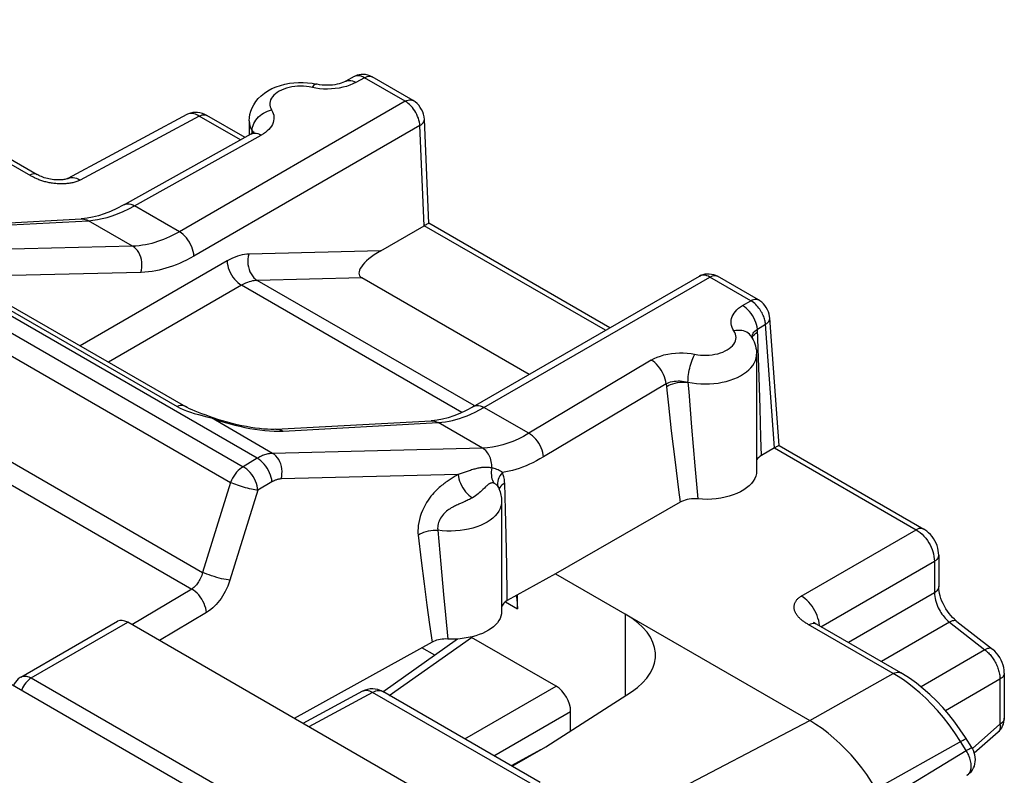
# Model space of a CAD drawing. Units: millimetres. Extents: x 120.7 to 144.4, y 70.7 to 123.9.
# Drawn here: x 133.7 to 143.3, y 115.8 to 123.1 of the extents above; entities that cross this region are included whole.
import ezdxf

# ---------------------------------------------------------------- set-up
doc = ezdxf.new("R2010")
doc.units = ezdxf.units.MM
doc.header["$LTSCALE"] = 16.335
doc.layers.get('0').update_dxf_attribs({"linetype": 'CONTINUOUS'})
for name, color, linetype in [('ASSI', 7, 'CONTINUOUS'), ('DRAFT', 7, 'CONTINUOUS'), ('RACCORDO', 7, 'CONTINUOUS')]:
    doc.layers.add(name, color=color, linetype=linetype)

msp = doc.modelspace()

# ---------------------------------------------------------------- linework, layer by layer
at = {"color": 7, "linetype": 'CONTINUOUS'}
msp.add_line((137.3984, 114.5155), (122.4631, 123.139), dxfattribs=at)
at = {"layer": 'ASSI', "color": 250, "linetype": 'CONTINUOUS'}
for p, q in [((136.9723, 122.5387), (136.9894, 122.5297)), ((136.536, 122.4863), (136.5084, 122.49)), ((136.5999, 122.4738), (136.536, 122.4863)), ((135.9815, 122.0339), (135.9822, 122.0605)), ((135.9822, 122.0605), (135.9833, 122.0777)), ((135.9833, 122.0777), (135.9864, 122.0952)), ((134.8405, 121.3317), (136.0715, 122.018)), ((135.2761, 121.0802), (134.8405, 121.3317)), ((132.4491, 121.0828), (134.3932, 121.1871)), ((134.822, 120.9396), (134.3932, 121.1871)), ((136.0315, 118.8801), (132.2999, 121.0347)), ((132.1586, 120.956), (135.8952, 118.7985)), ((134.822, 120.9396), (133.2404, 120.9012)), ((137.23, 120.8934), (135.95, 120.8624)), ((132.0361, 120.8036), (135.7727, 118.6462)), ((135.7384, 120.7965), (134.3119, 119.9729)), ((134.9034, 120.6841), (133.3219, 120.6457)), ((137.0461, 120.6315), (136.0315, 120.6069)), ((138.1361, 119.3917), (136.0315, 120.6069)), ((133.177, 120.5821), (135.2548, 119.3824)), ((135.8796, 120.5602), (134.5872, 119.814)), ((138.0182, 119.3255), (135.8796, 120.5602)), ((140.9028, 119.669), (140.8853, 120.1341)), ((140.8563, 120.0827), (140.8701, 120.0937)), ((140.8701, 120.0937), (140.8865, 120.1038)), ((131.6543, 119.9937), (135.5013, 117.7725)), ((131.5152, 119.851), (135.3955, 117.6105)), ((139.8557, 119.8331), (138.6671, 119.1223)), ((140.9125, 119.3653), (140.9028, 119.669)), ((139.999, 119.6041), (138.8104, 118.8934)), ((139.999, 119.6041), (140.0121, 119.4846)), ((138.6671, 119.1223), (138.2315, 119.3738)), ((140.9201, 119.0827), (140.9125, 119.3653)), ((135.5438, 119.2829), (135.5867, 119.2712)), ((135.5867, 119.2712), (135.6311, 119.2558)), ((136.1811, 118.928), (135.5867, 119.2712)), ((135.6311, 119.2558), (135.6762, 119.2412)), ((136.2831, 119.1444), (137.7892, 119.2263)), ((138.2179, 118.9788), (137.7892, 119.2263)), ((140.247, 119.1835), (140.2792, 118.8072)), ((136.2408, 119.1433), (136.2831, 119.1444)), ((140.0504, 119.1453), (140.0862, 118.8426)), ((140.9242, 118.9071), (140.9201, 119.0827)), ((138.2179, 118.9788), (136.1811, 118.928)), ((136.0315, 118.8801), (135.8952, 118.7985)), ((140.0862, 118.8426), (140.1193, 118.575)), ((140.2792, 118.8072), (140.3084, 118.4847)), ((137.9826, 118.7227), (136.2647, 118.6798)), ((137.9534, 118.705), (137.9337, 118.6929)), ((138.0777, 118.755), (137.9826, 118.7227)), ((135.7727, 118.6462), (135.5013, 117.7725)), ((136.1749, 118.6511), (136.0385, 118.5695)), ((138.3278, 118.6384), (138.3243, 118.6394)), ((138.4412, 118.3803), (138.4337, 118.6371)), ((136.0385, 118.5695), (135.7671, 117.6959)), ((140.1193, 118.575), (140.135, 118.4527)), ((138.028, 118.4517), (137.9871, 118.4338)), ((138.4474, 118.1372), (138.4412, 118.3803)), ((137.5935, 118.1347), (137.6234, 117.8873)), ((137.7844, 118.1811), (137.8133, 117.8502)), ((138.4535, 117.8356), (138.4474, 118.1372)), ((137.6234, 117.8873), (137.6519, 117.66)), ((137.8133, 117.8502), (137.8402, 117.5566)), ((137.6519, 117.66), (137.6788, 117.4533)), ((135.3955, 117.6105), (134.8155, 117.2637)), ((137.8402, 117.5566), (137.859, 117.3603)), ((137.6788, 117.4533), (137.7042, 117.2656)), ((138.4399, 117.4868), (138.5574, 117.4189)), ((135.5388, 117.3816), (135.0833, 117.1092)), ((137.859, 117.3603), (137.8825, 117.1249)), ((137.7042, 117.2656), (137.7281, 117.0938)), ((138.6791, 115.7238), (137.1519, 116.6056)), ((137.2494, 116.6141), (137.245, 116.6165))]:
    msp.add_line(p, q, dxfattribs=at)
at = {"layer": 'ASSI', "color": 7, "linetype": 'CONTINUOUS'}
for p, q in [((135.3476, 122.2169), (134.1932, 121.5961)), ((135.9538, 122.1564), (135.9538, 122.0242)), ((134.7431, 121.3431), (135.9741, 122.0294)), ((135.9741, 122.0294), (135.9743, 122.0295)), ((132.3784, 121.1), (134.3227, 121.2043)), ((134.3227, 121.2043), (134.3229, 121.2043)), ((138.6693, 119.6942), (137.0461, 120.6315)), ((138.1315, 119.3837), (140.324, 120.6497)), ((133.2569, 120.582), (135.3347, 119.3824)), ((140.823, 120.0661), (140.8229, 120.0662)), ((140.8782, 119.8905), (140.8782, 118.7598)), ((135.5941, 119.2771), (135.5277, 119.3004)), ((135.5942, 119.2771), (135.5941, 119.2771)), ((136.212, 119.1616), (137.7185, 119.2435)), ((137.7185, 119.2435), (137.7187, 119.2436)), ((138.372, 118.596), (138.3719, 118.596)), ((138.3722, 118.5956), (138.3722, 118.5955)), ((138.4034, 118.4615), (138.4034, 117.3928)), ((140.135, 118.4527), (138.9271, 117.7574)), ((138.9271, 117.7574), (138.4581, 117.4978)), ((138.9271, 117.7574), (141.3952, 116.3324)), ((138.5574, 117.4189), (138.5574, 117.5528)), ((138.4581, 117.4978), (138.4456, 117.4902)), ((137.7281, 117.0938), (136.3912, 116.354)), ((137.2498, 116.6136), (137.9765, 117.126)), ((137.9231, 117.1241), (137.8825, 117.1249)), ((138.9322, 116.6672), (138.1119, 117.1408)), ((137.0547, 116.6171), (136.4752, 116.3055)), ((138.7766, 115.7323), (137.2494, 116.6141)), ((138.832, 116.0786), (139.6625, 116.6134))]:
    msp.add_line(p, q, dxfattribs=at)
for points in [[(135.9538, 122.1564), (135.9554, 122.1877), (135.9605, 122.2195), (135.9691, 122.2513), (135.9814, 122.2828), (135.9974, 122.3137), (136.0173, 122.3437), (136.0413, 122.3727), (136.0692, 122.4002), (136.1007, 122.4255), (136.1358, 122.4487), (136.1744, 122.4694), (136.2149, 122.487), (136.2567, 122.5013), (136.2999, 122.5127), (136.3438, 122.5211), (136.3879, 122.5266), (136.4322, 122.5293), (136.4765, 122.5293), (136.5207, 122.5265), (136.5644, 122.521), (136.6076, 122.5127)], [(136.9736, 122.5866), (136.8908, 122.5405), (136.8785, 122.5343), (136.8639, 122.528), (136.8472, 122.5219), (136.8283, 122.5163), (136.8075, 122.5114), (136.7851, 122.5072), (136.7612, 122.5042), (136.7365, 122.5022), (136.7112, 122.5016), (136.6857, 122.5022), (136.6607, 122.5041), (136.6365, 122.5072), (136.6136, 122.5114), (136.6076, 122.5127)], [(136.0003, 122.0484), (136.0006, 122.049), (136.0001, 122.0483), (135.9973, 122.0456), (135.9922, 122.0412), (135.9847, 122.0358), (135.9743, 122.0295)], [(134.7431, 121.3431), (134.7308, 121.3363), (134.668, 121.304), (134.6066, 121.2761), (134.5471, 121.2529), (134.4897, 121.2343), (134.4343, 121.2201), (134.3812, 121.2103), (134.3308, 121.2048), (134.3229, 121.2043)], [(140.8229, 120.0662), (140.8346, 120.0477), (140.8449, 120.0288), (140.8538, 120.0096), (140.8613, 119.9902), (140.8674, 119.9706), (140.8721, 119.9507), (140.8755, 119.9307), (140.8776, 119.9106), (140.8782, 119.8905)], [(135.5277, 119.3004), (135.493, 119.3127), (135.4603, 119.3248), (135.4297, 119.3368), (135.4012, 119.3489), (135.3752, 119.361), (135.3516, 119.373), (135.3348, 119.3823)], [(138.1315, 119.3837), (138.1199, 119.3771), (138.0587, 119.3445), (137.9988, 119.3164), (137.9404, 119.2929), (137.8839, 119.274), (137.8292, 119.2595), (137.7767, 119.2496), (137.7266, 119.244), (137.7187, 119.2436)], [(136.212, 119.1616), (136.1951, 119.1609), (136.164, 119.1607), (136.1298, 119.1618), (136.0929, 119.1641), (136.0539, 119.1679), (136.0129, 119.1729), (135.9703, 119.1793), (135.9263, 119.187), (135.8813, 119.1959), (135.8355, 119.2061), (135.7891, 119.2175), (135.7425, 119.23), (135.6959, 119.2435), (135.6497, 119.2581), (135.6041, 119.2736), (135.5942, 119.2771)], [(140.9242, 118.9071), (140.9103, 118.8981), (140.8984, 118.8886), (140.8883, 118.8785), (140.8801, 118.8676), (140.8782, 118.8641)], [(140.8782, 118.7598), (140.876, 118.7327), (140.8696, 118.7077), (140.8593, 118.6829), (140.8453, 118.6589), (140.8274, 118.6358), (140.8058, 118.6135), (140.781, 118.5927), (140.7528, 118.5732), (140.7215, 118.5551), (140.6876, 118.5389), (140.6512, 118.5245), (140.6124, 118.5119), (140.5719, 118.5014), (140.5299, 118.493), (140.4863, 118.4868), (140.4423, 118.4829), (140.3981, 118.4812), (140.3535, 118.4818), (140.3084, 118.4847)], [(138.372, 118.596), (138.3775, 118.584), (138.3836, 118.569), (138.3889, 118.5539), (138.3933, 118.5387), (138.3969, 118.5234)], [(138.3969, 118.5234), (138.3997, 118.5081), (138.4018, 118.4926), (138.403, 118.4771), (138.4034, 118.4615)], [(140.3084, 118.4847), (140.2869, 118.4859), (140.2658, 118.4859), (140.245, 118.4847), (140.2244, 118.4822), (140.2042, 118.4784), (140.1851, 118.4736), (140.1673, 118.4677), (140.1506, 118.4608), (140.135, 118.4527)], [(138.5433, 117.545), (138.5502, 117.5122), (138.5555, 117.4671), (138.5574, 117.4189)], [(138.4456, 117.4902), (138.4346, 117.482), (138.4252, 117.4734), (138.4172, 117.4642), (138.4107, 117.4544), (138.406, 117.4444), (138.4034, 117.4356)], [(138.4033, 117.3928), (138.4033, 117.3904), (138.4014, 117.3681), (138.3963, 117.3462), (138.388, 117.3246), (138.3765, 117.3033), (138.3621, 117.2828), (138.3448, 117.2631), (138.3245, 117.2442), (138.3016, 117.2264), (138.2761, 117.2097), (138.248, 117.1941), (138.2179, 117.1799), (138.1859, 117.1673), (138.1518, 117.1561), (138.1163, 117.1465), (138.0795, 117.1386), (138.0413, 117.1323), (138.0024, 117.1278), (137.9631, 117.1251), (137.9231, 117.1241)], [(137.8825, 117.1249), (137.863, 117.1252), (137.8439, 117.1245), (137.8254, 117.1229), (137.8072, 117.1203), (137.7895, 117.1167), (137.7727, 117.1122), (137.757, 117.107), (137.7421, 117.1008), (137.7282, 117.0939)]]:
    msp.add_lwpolyline(points, dxfattribs=at)
at = {"layer": 'ASSI', "color": 250, "linetype": 'CONTINUOUS'}
for points in [[(136.6063, 122.513), (136.5999, 122.5128), (136.5931, 122.5106), (136.586, 122.5062), (136.5786, 122.4998), (136.571, 122.4913), (136.5634, 122.481)], [(136.9894, 122.5297), (136.9607, 122.5152), (136.9301, 122.5025), (136.8977, 122.4915), (136.8631, 122.4822), (136.8266, 122.4747)], [(136.892, 122.5411), (136.8955, 122.543), (136.9089, 122.5477), (136.9235, 122.5496), (136.939, 122.5487), (136.9554, 122.5451), (136.9723, 122.5387)], [(136.5084, 122.49), (136.4805, 122.4923), (136.4521, 122.4929), (136.4235, 122.492), (136.3953, 122.4896), (136.3678, 122.4856), (136.3407, 122.4801), (136.3149, 122.4733), (136.2903, 122.4649), (136.267, 122.4552), (136.2455, 122.4444), (136.226, 122.4324), (136.2084, 122.4193), (136.1931, 122.4054), (136.1802, 122.3907), (136.1697, 122.3753), (136.1618, 122.3595), (136.1566, 122.3434), (136.1541, 122.3269), (136.1542, 122.3104), (136.1571, 122.2943), (136.1626, 122.2782), (136.1709, 122.2621)], [(136.6743, 122.4658), (136.6368, 122.4688), (136.5999, 122.4738)], [(136.8266, 122.4747), (136.7894, 122.4693), (136.7513, 122.4661), (136.7126, 122.4649), (136.6743, 122.4658)], [(135.9864, 122.0952), (135.9915, 122.1128), (135.9985, 122.1302), (136.0075, 122.1472), (136.0183, 122.1638), (136.0307, 122.1796), (136.0446, 122.1945), (136.06, 122.2084), (136.0765, 122.2211), (136.0941, 122.2324), (136.1126, 122.2423), (136.1316, 122.2506), (136.1511, 122.2572), (136.1709, 122.2621)], [(136.1709, 122.2621), (136.18, 122.2452), (136.1868, 122.228), (136.1913, 122.2107), (136.1935, 122.1931), (136.1935, 122.1753), (136.1911, 122.1576), (136.1863, 122.1401), (136.1792, 122.1227), (136.1699, 122.1058), (136.1584, 122.0894), (136.1448, 122.0736), (136.1292, 122.0585), (136.1119, 122.0442), (136.0926, 122.0307), (136.0715, 122.018)], [(135.9538, 122.1564), (135.9556, 122.1319), (135.961, 122.1077), (135.9699, 122.0838), (135.9822, 122.0605)], [(135.9743, 122.0295), (135.9777, 122.0312), (135.991, 122.0359), (136.0056, 122.0379), (136.0212, 122.037), (136.0375, 122.0334), (136.0544, 122.027), (136.0715, 122.018)], [(135.9822, 122.0605), (135.9892, 122.0442), (135.9902, 122.0397)], [(135.9822, 122.0602), (135.9878, 122.051), (135.9917, 122.0415), (135.9918, 122.0409)], [(134.6763, 121.2536), (134.7295, 121.276), (134.7843, 121.302), (134.8405, 121.3317)], [(134.7431, 121.3431), (134.7467, 121.345), (134.76, 121.3497), (134.7746, 121.3516), (134.7902, 121.3507), (134.8065, 121.3471), (134.8234, 121.3407), (134.8405, 121.3317)], [(134.3229, 121.2043), (134.3323, 121.2045), (134.3479, 121.2031), (134.3634, 121.1997), (134.3785, 121.1944), (134.3932, 121.1871)], [(134.3932, 121.1871), (134.4363, 121.1909), (134.4811, 121.1974), (134.5275, 121.2068), (134.5755, 121.2192), (134.625, 121.2348), (134.6763, 121.2536)], [(135.2761, 121.0802), (135.2437, 121.0622), (135.2121, 121.0457), (135.1813, 121.0307), (135.1516, 121.0172), (135.1227, 121.0052), (135.0939, 120.9941), (135.0652, 120.9841), (135.0367, 120.975), (135.0077, 120.9669), (134.9783, 120.9596), (134.9485, 120.9533), (134.918, 120.9481), (134.8866, 120.9439), (134.8545, 120.9411), (134.822, 120.9396)], [(135.4173, 120.844), (135.4153, 120.8657), (135.411, 120.8882), (135.4045, 120.9112), (135.396, 120.9342), (135.3856, 120.957), (135.3735, 120.9792), (135.3597, 121.0004), (135.3447, 121.0202), (135.3285, 121.0384), (135.3115, 121.0546), (135.294, 121.0686), (135.2761, 121.0802)], [(134.9034, 120.6841), (134.909, 120.7082), (134.9122, 120.7332), (134.913, 120.7585), (134.9114, 120.7838), (134.9074, 120.8087), (134.9011, 120.8327), (134.8925, 120.8556), (134.8818, 120.8768), (134.8692, 120.8961), (134.8548, 120.9132), (134.839, 120.9278), (134.822, 120.9396)], [(135.4173, 120.844), (135.3806, 120.8236), (135.3448, 120.8049), (135.31, 120.7878), (135.2763, 120.7725), (135.2435, 120.7588), (135.2109, 120.7463), (135.1785, 120.7348), (135.1462, 120.7245), (135.1135, 120.7153), (135.0802, 120.707), (135.0464, 120.6998), (135.0119, 120.6939), (134.9765, 120.6893), (134.9404, 120.6861), (134.9034, 120.6841)], [(135.95, 120.8624), (135.9296, 120.8614), (135.9085, 120.8589), (135.8866, 120.8549), (135.8642, 120.8497), (135.841, 120.8429), (135.8168, 120.8343), (135.7916, 120.8236), (135.7655, 120.811), (135.7384, 120.7965)], [(135.7384, 120.7965), (135.7405, 120.7748), (135.7448, 120.7523), (135.7512, 120.7293), (135.7597, 120.7062), (135.7701, 120.6834), (135.7823, 120.6613), (135.796, 120.6401), (135.8111, 120.6203), (135.8272, 120.6021), (135.8442, 120.5859), (135.8618, 120.5718), (135.8796, 120.5602)], [(135.95, 120.8624), (135.9444, 120.8382), (135.9412, 120.8132), (135.9404, 120.7879), (135.942, 120.7626), (135.946, 120.7377), (135.9524, 120.7137), (135.961, 120.6909), (135.9717, 120.6696), (135.9843, 120.6503), (135.9986, 120.6332), (136.0144, 120.6187), (136.0315, 120.6069)], [(136.0315, 120.6069), (136.0168, 120.6061), (136.0016, 120.6045), (135.9858, 120.6018), (135.9697, 120.598), (135.9531, 120.5932), (135.9357, 120.5871), (135.9176, 120.5797), (135.8989, 120.5707), (135.8796, 120.5602)], [(140.6575, 120.1171), (140.6474, 120.1339), (140.6395, 120.1509), (140.634, 120.1681), (140.6307, 120.1857), (140.6296, 120.2034), (140.631, 120.2211), (140.6347, 120.2387), (140.6407, 120.2563), (140.649, 120.2733), (140.6595, 120.2899), (140.6722, 120.3061), (140.6868, 120.3215), (140.7032, 120.3361), (140.7216, 120.3499), (140.742, 120.3631)], [(140.8853, 120.1341), (140.8827, 120.1555), (140.8779, 120.1776), (140.871, 120.2), (140.8622, 120.2225), (140.8515, 120.2446), (140.8392, 120.266), (140.8254, 120.2863), (140.8103, 120.3054), (140.7941, 120.3229), (140.7772, 120.3385), (140.7597, 120.3519), (140.742, 120.3631)], [(140.3062, 119.8857), (140.334, 119.8825), (140.362, 119.8808), (140.3904, 119.8807), (140.419, 119.8822), (140.447, 119.8852), (140.4743, 119.8897), (140.501, 119.8958), (140.5264, 119.9032), (140.5504, 119.912), (140.5731, 119.9221), (140.5939, 119.9334), (140.6127, 119.9458), (140.6295, 119.9592), (140.644, 119.9734), (140.656, 119.9884), (140.6655, 120.004), (140.6724, 120.0199), (140.6766, 120.0362), (140.6782, 120.0527), (140.6771, 120.0691), (140.6732, 120.0853), (140.6667, 120.1012), (140.6575, 120.1171)], [(140.8229, 120.0662), (140.8187, 120.072), (140.8081, 120.0839), (140.7959, 120.0944), (140.7821, 120.1034), (140.7669, 120.1107), (140.7506, 120.1163), (140.7332, 120.1201), (140.715, 120.1221), (140.6962, 120.1223), (140.677, 120.1206), (140.6575, 120.1171)], [(140.8334, 120.0706), (140.838, 120.0826), (140.8444, 120.0942), (140.8524, 120.1053), (140.862, 120.1157)], [(140.862, 120.1157), (140.873, 120.1253), (140.8853, 120.1341)], [(140.8302, 120.0547), (140.8305, 120.0584), (140.8334, 120.0706)], [(140.8334, 120.0497), (140.837, 120.0587), (140.8452, 120.0709), (140.8563, 120.0827)], [(139.8557, 119.8331), (139.8835, 119.8482), (139.9133, 119.8616), (139.945, 119.8732), (139.979, 119.8831), (140.0151, 119.8913), (140.052, 119.8975), (140.0898, 119.9015), (140.1284, 119.9035), (140.1668, 119.9033), (140.2044, 119.9011), (140.2416, 119.8968), (140.3062, 119.8857)], [(139.999, 119.6041), (139.9964, 119.6255), (139.9916, 119.6476), (139.9847, 119.6701), (139.9759, 119.6925), (139.9652, 119.7146), (139.9529, 119.736), (139.9391, 119.7564), (139.924, 119.7754), (139.9079, 119.7929), (139.8909, 119.8085), (139.8734, 119.8219), (139.8557, 119.8331)], [(140.212, 119.6182), (140.2524, 119.6111), (140.2938, 119.606), (140.3357, 119.6029), (140.3779, 119.6018), (140.4202, 119.6028), (140.4621, 119.6059), (140.5035, 119.611), (140.5439, 119.6181), (140.5832, 119.6272), (140.621, 119.6381), (140.657, 119.6509), (140.6911, 119.6653), (140.7229, 119.6814), (140.7523, 119.6989), (140.779, 119.7179), (140.8028, 119.738), (140.8236, 119.7593), (140.8412, 119.7815), (140.8555, 119.8044), (140.8664, 119.828), (140.8738, 119.8521), (140.8776, 119.8764), (140.8782, 119.8905)], [(140.212, 119.6182), (140.2124, 119.6359), (140.2135, 119.6546), (140.2153, 119.674), (140.2178, 119.6941), (140.2209, 119.7145), (140.2247, 119.735), (140.2291, 119.7555), (140.234, 119.7756), (140.2394, 119.7952), (140.2453, 119.8141), (140.2515, 119.832), (140.258, 119.8488), (140.2647, 119.8642), (140.2716, 119.8782), (140.2785, 119.8904)], [(139.999, 119.6041), (140.0127, 119.6108), (140.0276, 119.6167), (140.0437, 119.6217), (140.0607, 119.6256), (140.0786, 119.6286), (140.0972, 119.6304), (140.1161, 119.6312), (140.1353, 119.6308), (140.1547, 119.6293), (140.1741, 119.6266), (140.1933, 119.6229), (140.212, 119.618)], [(140.0022, 119.575), (140.0208, 119.5858), (140.0413, 119.5954), (140.0635, 119.6036), (140.0871, 119.6103), (140.1115, 119.6153), (140.1365, 119.6187), (140.1617, 119.6204), (140.1866, 119.6203), (140.2108, 119.6184)], [(140.212, 119.6182), (140.2192, 119.5267), (140.247, 119.1835)], [(140.0121, 119.4846), (140.0219, 119.3964), (140.0504, 119.1453)], [(135.3347, 119.3824), (135.3275, 119.386), (135.3147, 119.39), (135.3008, 119.3917), (135.2861, 119.391), (135.2707, 119.3879), (135.2548, 119.3824)], [(135.2548, 119.3824), (135.2828, 119.3673), (135.3134, 119.3533), (135.3465, 119.3402)], [(138.0677, 119.2932), (138.106, 119.3095), (138.1463, 119.3283), (138.1881, 119.3497), (138.2315, 119.3738)], [(138.1315, 119.3837), (138.1342, 119.3852), (138.1479, 119.3905), (138.163, 119.3929), (138.1791, 119.3925), (138.1961, 119.3891), (138.2137, 119.3828), (138.2315, 119.3738)], [(135.3465, 119.3402), (135.3826, 119.3278), (135.4211, 119.3159)], [(135.4211, 119.3159), (135.4611, 119.3047), (135.5438, 119.2829)], [(135.5941, 119.2771), (135.5935, 119.2772), (135.5906, 119.2756), (135.5867, 119.2712)], [(137.7892, 119.2263), (137.8238, 119.2292), (137.8584, 119.2337), (137.8929, 119.2398), (137.9269, 119.2474), (137.9607, 119.2562), (137.9954, 119.2668), (138.0311, 119.2791), (138.0677, 119.2932)], [(135.6762, 119.2412), (135.722, 119.2274), (135.7685, 119.2143), (135.8158, 119.202), (135.8635, 119.1907), (135.9118, 119.1802), (135.9605, 119.1708), (136.0089, 119.1626), (136.0573, 119.1557), (136.1054, 119.1501), (136.1521, 119.1461)], [(136.2124, 119.1616), (136.2252, 119.1616), (136.2449, 119.159), (136.2643, 119.1533), (136.2831, 119.1444)], [(137.7187, 119.2436), (137.7313, 119.2436), (137.751, 119.241), (137.7704, 119.2352), (137.7892, 119.2263)], [(136.1521, 119.1461), (136.1972, 119.1439), (136.2408, 119.1433)], [(138.6671, 119.1223), (138.6151, 119.0928), (138.5636, 119.0668), (138.5127, 119.0443), (138.4629, 119.0254), (138.4139, 119.0098), (138.3649, 118.9973), (138.3156, 118.9878), (138.2666, 118.9816), (138.2179, 118.9788)], [(138.8104, 118.8934), (138.8078, 118.9148), (138.803, 118.9369), (138.7962, 118.9593), (138.7873, 118.9817), (138.7767, 119.0038), (138.7643, 119.0252), (138.7505, 119.0456), (138.7354, 119.0647), (138.7193, 119.0821), (138.7023, 119.0977), (138.6849, 119.1112), (138.6671, 119.1223)], [(138.309, 118.7862), (138.309, 118.8022), (138.308, 118.8181), (138.306, 118.834), (138.3031, 118.8495), (138.2993, 118.8648), (138.2945, 118.8796), (138.2889, 118.8938), (138.2825, 118.9075), (138.2752, 118.9204), (138.2672, 118.9325), (138.2585, 118.9438), (138.2492, 118.9541), (138.2393, 118.9634), (138.2288, 118.9717), (138.2179, 118.9788)], [(136.1811, 118.928), (136.1694, 118.9273), (136.1578, 118.9261), (136.1464, 118.9244), (136.1352, 118.9222), (136.1243, 118.9196), (136.1137, 118.9166), (136.1033, 118.9133), (136.0932, 118.9098), (136.0834, 118.906), (136.074, 118.9019), (136.0648, 118.8978), (136.056, 118.8934), (136.0475, 118.889), (136.0394, 118.8846), (136.0315, 118.8801)], [(136.1749, 118.6511), (136.1722, 118.6725), (136.1674, 118.6946), (136.1606, 118.7171), (136.1518, 118.7395), (136.1411, 118.7616), (136.1288, 118.783), (136.1149, 118.8034), (136.0998, 118.8224), (136.0837, 118.8399), (136.0668, 118.8555), (136.0493, 118.8689), (136.0315, 118.8801)], [(136.2647, 118.6798), (136.2695, 118.7036), (136.272, 118.7281), (136.2722, 118.7528), (136.2701, 118.7774), (136.2657, 118.8015), (136.2592, 118.8248), (136.2505, 118.8468), (136.2398, 118.8673), (136.2274, 118.8859), (136.2133, 118.9024), (136.1978, 118.9165), (136.1811, 118.928)], [(138.8104, 118.8934), (138.7757, 118.8733), (138.7413, 118.8547), (138.7073, 118.8374), (138.6736, 118.8216), (138.6402, 118.8071), (138.607, 118.794), (138.5741, 118.7821), (138.5415, 118.7714), (138.509, 118.762), (138.4766, 118.7538), (138.4443, 118.7468), (138.4122, 118.741)], [(135.8952, 118.7985), (135.8787, 118.7879), (135.8625, 118.7753), (135.8468, 118.7607), (135.8317, 118.7445), (135.8174, 118.7268), (135.8042, 118.7078), (135.7923, 118.6879), (135.7817, 118.6672), (135.7727, 118.6462)], [(136.0385, 118.5695), (136.0358, 118.591), (136.031, 118.6131), (136.0242, 118.6356), (136.0153, 118.6581), (136.0046, 118.6802), (135.9922, 118.7016), (135.9784, 118.722), (135.9632, 118.7411), (135.9471, 118.7586), (135.9302, 118.7741), (135.9128, 118.7875), (135.8952, 118.7985)], [(138.309, 118.7862), (138.3015, 118.7876), (138.2941, 118.7888), (138.2866, 118.7898), (138.2793, 118.7906), (138.272, 118.7912), (138.2646, 118.7916), (138.2571, 118.7918), (138.2495, 118.7919), (138.2418, 118.7917), (138.2339, 118.7914), (138.2258, 118.7908), (138.2176, 118.79), (138.2092, 118.789), (138.2006, 118.7878), (138.1917, 118.7864), (138.1827, 118.7847), (138.1734, 118.7828), (138.1638, 118.7806), (138.154, 118.7782), (138.144, 118.7756), (138.1337, 118.7727), (138.1231, 118.7696), (138.1122, 118.7663), (138.101, 118.7627), (138.0895, 118.759), (138.0777, 118.755)], [(138.309, 118.7862), (138.3056, 118.768), (138.3036, 118.7499), (138.3029, 118.732), (138.3037, 118.7146), (138.3058, 118.6977), (138.3093, 118.6814), (138.3142, 118.6661), (138.3204, 118.6517), (138.3278, 118.6384)], [(138.4122, 118.741), (138.402, 118.7487), (138.3913, 118.7557), (138.3801, 118.7621), (138.3684, 118.7677), (138.3564, 118.7726), (138.3444, 118.7769), (138.3325, 118.7806), (138.3207, 118.7837), (138.309, 118.7862)], [(137.9337, 118.6929), (137.9237, 118.6867), (137.9137, 118.6804), (137.9037, 118.674), (137.8936, 118.6674), (137.8835, 118.6607), (137.8734, 118.6539), (137.8632, 118.6468), (137.853, 118.6394), (137.8426, 118.6318), (137.8318, 118.6236), (137.8207, 118.6148), (137.8092, 118.6054), (137.7974, 118.5951), (137.785, 118.584), (137.7722, 118.5719), (137.759, 118.5587), (137.7455, 118.5443), (137.7317, 118.5287), (137.7177, 118.5115), (137.7035, 118.4929), (137.6891, 118.4726), (137.675, 118.4506), (137.661, 118.4263), (137.6473, 118.4001), (137.6347, 118.3729), (137.6234, 118.3442), (137.6133, 118.3145), (137.605, 118.2853), (137.5989, 118.2568), (137.5946, 118.2288), (137.592, 118.2025), (137.5909, 118.1783), (137.5914, 118.1556), (137.5935, 118.1347)], [(137.9826, 118.7227), (137.9729, 118.7168), (137.9534, 118.705)], [(137.9826, 118.7227), (137.9852, 118.7019), (137.9898, 118.6805), (137.9963, 118.6587), (138.0047, 118.637), (138.0148, 118.6155), (138.0266, 118.5946), (138.0397, 118.5746), (138.0541, 118.5558), (138.0696, 118.5385), (138.0858, 118.5228), (138.1026, 118.5091), (138.1198, 118.4975)], [(138.4122, 118.741), (138.3985, 118.725), (138.3869, 118.7083), (138.3775, 118.6912), (138.3705, 118.6739), (138.3661, 118.6565), (138.3642, 118.6395), (138.3648, 118.6229), (138.368, 118.607), (138.3722, 118.5956)], [(138.4337, 118.6371), (138.433, 118.6501), (138.4319, 118.6627), (138.4304, 118.675), (138.4285, 118.6869), (138.4261, 118.6985), (138.4232, 118.7097), (138.42, 118.7205), (138.4163, 118.7309), (138.4122, 118.741)], [(136.0385, 118.5695), (136.0247, 118.5712), (136.0096, 118.5735), (135.9932, 118.5765), (135.9759, 118.5802), (135.9576, 118.5843), (135.9387, 118.5891), (135.9194, 118.5943), (135.8998, 118.6), (135.8801, 118.606), (135.8606, 118.6123), (135.8415, 118.6189), (135.8229, 118.6257), (135.8051, 118.6325), (135.7883, 118.6393), (135.7727, 118.6462)], [(136.2647, 118.6798), (136.2575, 118.6794), (136.2505, 118.6787), (136.2437, 118.6777), (136.237, 118.6765), (136.2304, 118.6749), (136.224, 118.6731), (136.2178, 118.6712), (136.2117, 118.669), (136.2059, 118.6667), (136.2002, 118.6643), (136.1947, 118.6618), (136.1895, 118.6592), (136.1844, 118.6565), (136.1795, 118.6539), (136.1749, 118.6511)], [(138.2364, 118.5906), (138.2225, 118.5769), (138.2147, 118.5693), (138.2062, 118.5614), (138.197, 118.553), (138.1868, 118.5443), (138.1757, 118.5354), (138.1635, 118.5261), (138.1503, 118.5167), (138.1358, 118.5071), (138.1198, 118.4975)], [(138.3243, 118.6394), (138.3208, 118.6401), (138.3173, 118.6406), (138.3139, 118.6408), (138.3105, 118.6407), (138.3071, 118.6404), (138.3036, 118.6399), (138.3, 118.639), (138.2964, 118.6379), (138.2928, 118.6365), (138.289, 118.6348), (138.2852, 118.6328), (138.2812, 118.6304), (138.2771, 118.6277), (138.2729, 118.6245), (138.2685, 118.621), (138.2638, 118.6171), (138.259, 118.6127), (138.2538, 118.6078), (138.2484, 118.6026), (138.2364, 118.5906)], [(138.3601, 118.6147), (138.3548, 118.6206), (138.3494, 118.6258), (138.3439, 118.6301), (138.3384, 118.6336), (138.333, 118.6363), (138.3278, 118.6384)], [(138.3719, 118.596), (138.3697, 118.6004), (138.3651, 118.608), (138.3601, 118.6147)], [(138.4337, 118.6371), (138.4185, 118.628), (138.4054, 118.6182), (138.3947, 118.6077), (138.3864, 118.5968), (138.3807, 118.5855), (138.3792, 118.5798)], [(138.1198, 118.4975), (138.1101, 118.4919), (138.1002, 118.4865), (138.0902, 118.4812), (138.0801, 118.476), (138.0698, 118.471), (138.0594, 118.466), (138.049, 118.4612), (138.0385, 118.4564), (138.028, 118.4517)], [(137.9871, 118.4338), (137.977, 118.4293), (137.9668, 118.4246), (137.9564, 118.4197), (137.9459, 118.4146), (137.9353, 118.4092), (137.9245, 118.4035), (137.9135, 118.3973), (137.9025, 118.3907), (137.8916, 118.3835), (137.8806, 118.3758), (137.8698, 118.3674), (137.859, 118.3583), (137.8485, 118.3484), (137.8383, 118.3376), (137.8284, 118.3257), (137.8189, 118.313), (137.8104, 118.2996), (137.8028, 118.2854), (137.7963, 118.2708), (137.791, 118.2563), (137.787, 118.2422), (137.7844, 118.2283), (137.7829, 118.2152), (137.7824, 118.203), (137.7829, 118.1917), (137.7844, 118.1811)], [(138.4034, 118.4615), (138.402, 118.4406), (138.397, 118.4157), (138.3883, 118.3911), (138.3759, 118.3671), (138.3599, 118.3438), (138.3404, 118.3213), (138.3177, 118.3), (138.2918, 118.2798), (138.2631, 118.261), (138.2315, 118.2437), (138.1976, 118.2281), (138.1613, 118.2142), (138.1232, 118.2023), (138.0834, 118.1922), (138.0422, 118.1842), (138, 118.1783), (137.957, 118.1745), (137.9137, 118.1729), (137.8702, 118.1735), (137.827, 118.1762), (137.7844, 118.1811)], [(137.5935, 118.1347), (137.6105, 118.1448), (137.6292, 118.154), (137.6493, 118.162), (137.6706, 118.1687), (137.6928, 118.1741), (137.7156, 118.1781), (137.7386, 118.1806), (137.7617, 118.1816), (137.7844, 118.1811)], [(138.4581, 117.4978), (138.4574, 117.5618), (138.4535, 117.8356)], [(135.5013, 117.7725), (135.4973, 117.7576), (135.4927, 117.7431), (135.4876, 117.7293), (135.482, 117.7161), (135.476, 117.7036), (135.4696, 117.6918), (135.463, 117.6807), (135.4562, 117.6703), (135.449, 117.6604), (135.4414, 117.651), (135.4335, 117.6421), (135.425, 117.6335), (135.4157, 117.6253), (135.4059, 117.6176), (135.3955, 117.6105)], [(135.7671, 117.6959), (135.7497, 117.6981), (135.7302, 117.7013), (135.709, 117.7056), (135.6863, 117.7107), (135.6626, 117.7167), (135.6383, 117.7234), (135.6137, 117.7308), (135.5894, 117.7386), (135.5655, 117.7469), (135.5427, 117.7554), (135.5211, 117.764), (135.5013, 117.7725)], [(135.7671, 117.6959), (135.7571, 117.6669), (135.7463, 117.639), (135.7346, 117.6124), (135.722, 117.5869), (135.7085, 117.5627), (135.6945, 117.5397), (135.6802, 117.5183), (135.6654, 117.4981), (135.65, 117.4789), (135.6339, 117.4606), (135.6173, 117.4432), (135.5995, 117.4266), (135.5804, 117.4108), (135.5602, 117.3958), (135.5388, 117.3816)], [(135.5388, 117.3816), (135.5362, 117.403), (135.5314, 117.4251), (135.5245, 117.4475), (135.5157, 117.47), (135.505, 117.492), (135.4927, 117.5134), (135.4789, 117.5338), (135.4638, 117.5529), (135.4476, 117.5704), (135.4307, 117.5859), (135.4132, 117.5994), (135.3955, 117.6105)], [(137.07, 116.623), (137.0585, 116.619), (137.0547, 116.6171)], [(137.1519, 116.6056), (137.1376, 116.6133), (137.1233, 116.6192), (137.1093, 116.6231), (137.0956, 116.6251), (137.0824, 116.6251), (137.07, 116.623)], [(137.245, 116.6165), (137.2337, 116.6207), (137.2215, 116.623), (137.2086, 116.6234), (137.195, 116.6218), (137.1809, 116.6183), (137.1665, 116.6129), (137.1519, 116.6056)], [(142.0383, 115.6687), (141.9936, 115.7392), (141.9468, 115.8078), (141.8978, 115.874), (141.847, 115.9378), (141.7945, 115.9988), (141.7404, 116.0568), (141.685, 116.1117), (141.6285, 116.1633), (141.5711, 116.2113), (141.5129, 116.2556), (141.4542, 116.296), (141.3952, 116.3324)]]:
    msp.add_lwpolyline(points, dxfattribs=at)
at = {"layer": 'ASSI', "color": 7, "linetype": 'CONTINUOUS'}
msp.add_arc((137.1494, 116.4409), 0.2, 59.9984, 118.28249, dxfattribs=at)
for centre, major_axis, ratio, start_param, end_param in [((137.3875, 120.8208), (0.3652, 0.1644), 0.340741, 1.858906, 3.382252), ((138.8965, 116.9871), (0.9999, -0.0292), 0.556898, 5.601332, 7.084861), ((138.9318, 116.5039), (-0.1, 0.1732), 0.578915, -2.354874, -0.786816)]:
    msp.add_ellipse(centre, major_axis=major_axis, ratio=ratio, start_param=start_param, end_param=end_param, dxfattribs=at)
at = {"layer": 'DRAFT', "color": 250, "linetype": 'CONTINUOUS'}
msp.add_line((139.6036, 117.3668), (139.6036, 116.5755), dxfattribs=at)
at = {"layer": 'DRAFT', "color": 7, "linetype": 'CONTINUOUS'}
for p, q in [((137.7537, 116.9689), (137.6307, 117.0399)), ((139.0734, 116.2341), (139.0734, 116.4226)), ((138.7809, 116.0492), (138.4949, 115.895))]:
    msp.add_line(p, q, dxfattribs=at)
at = {"layer": 'RACCORDO', "color": 7, "linetype": 'CONTINUOUS'}
for p, q in [((136.9736, 122.5866), (136.9736, 122.5866)), ((137.5436, 122.3536), (137.1465, 122.5829)), ((135.3476, 122.2169), (135.3475, 122.2168)), ((135.9131, 121.9954), (135.5428, 122.2092)), ((137.6984, 121.1619), (137.6538, 122.1713)), ((133.0776, 122.1082), (133.8967, 121.6353)), ((134.1932, 121.596), (134.1932, 121.5961)), ((137.23, 120.8934), (137.6529, 121.1376)), ((139.4549, 120.1478), (137.6984, 121.162)), ((140.8962, 120.4179), (140.4991, 120.6472)), ((141.096, 119.0027), (141.0061, 120.2412)), ((141.0511, 118.9801), (140.9242, 118.9071)), ((141.0958, 119.0029), (142.4999, 118.1922)), ((142.6456, 117.9399), (142.6456, 117.6344)), ((133.7373, 116.7554), (134.6752, 117.2969)), ((138.6989, 115.0216), (134.7753, 117.287)), ((142.2781, 116.796), (141.459, 117.2689)), ((142.8216, 117.2962), (143.1659, 117.0273)), ((143.282, 116.7949), (143.282, 116.3569)), ((142.9911, 116.0183), (143.2232, 116.2225)), ((142.967, 116.07), (142.9052, 116.1682)), ((138.5044, 115.8895), (138.832, 116.0786))]:
    msp.add_line(p, q, dxfattribs=at)
at = {"layer": 'RACCORDO', "color": 250, "linetype": 'CONTINUOUS'}
for p, q in [((137.0715, 122.5755), (136.9894, 122.5297)), ((137.4686, 122.3462), (137.0715, 122.5755)), ((137.4686, 122.3462), (135.2761, 121.0802)), ((137.4829, 122.3371), (137.4686, 122.3462)), ((135.4696, 122.2028), (134.3147, 121.5818)), ((135.8702, 121.9715), (135.4696, 122.2028)), ((133.0045, 122.1018), (133.831, 121.6246)), ((137.6099, 122.1099), (135.4173, 120.844)), ((137.6529, 121.1376), (137.6099, 122.1099)), ((139.411, 120.1225), (137.6529, 121.1376)), ((138.2315, 119.3738), (140.4241, 120.6398)), ((140.8212, 120.4104), (140.4241, 120.6398)), ((140.742, 120.3631), (140.8212, 120.4104)), ((140.8346, 120.4022), (140.8212, 120.4104)), ((140.8853, 120.1341), (140.9639, 120.1811)), ((141.0511, 118.9801), (140.9639, 120.1811)), ((141.0511, 118.9801), (142.4268, 118.1858)), ((141.3115, 117.5419), (142.4268, 118.1858)), ((141.5023, 117.2439), (142.6035, 117.8797)), ((142.6026, 117.9034), (142.6035, 117.8797)), ((142.6035, 117.8797), (142.6035, 117.5743)), ((142.6035, 117.5743), (141.7692, 117.0898)), ((133.8392, 116.7465), (134.7753, 117.287)), ((141.4804, 117.3043), (141.4739, 117.3282)), ((142.7496, 117.2889), (142.0888, 116.9052)), ((142.7496, 117.2889), (143.0939, 117.0201)), ((137.313, 116.5774), (138.1119, 117.1408)), ((143.0939, 117.0201), (142.4736, 116.6599)), ((141.3952, 116.3323), (142.2049, 116.7896)), ((142.2526, 116.7608), (142.2049, 116.7896)), ((133.8392, 116.7465), (137.7675, 114.4784)), ((142.3024, 116.7278), (142.2526, 116.7608)), ((143.2399, 116.7347), (142.7114, 116.4279)), ((143.2397, 116.7475), (143.2399, 116.7347)), ((143.2399, 116.7347), (143.2399, 116.2968)), ((137.1519, 116.6056), (136.5324, 116.2725)), ((138.0449, 116.1548), (138.9322, 116.6672)), ((138.3273, 115.9918), (139.0734, 116.4226)), ((138.7681, 114.9605), (141.3952, 116.3324)), ((143.2399, 116.2968), (142.9736, 116.0625)), ((142.0383, 115.6687), (142.8697, 116.1378)), ((142.9118, 116.0427), (142.8567, 116.1304)), ((140.5002, 114.5792), (142.9118, 116.0427))]:
    msp.add_line(p, q, dxfattribs=at)
at = {"layer": 'RACCORDO', "color": 7, "linetype": 'CONTINUOUS'}
for points in [[(137.1464, 122.583), (137.1429, 122.585), (137.1239, 122.5941), (137.1041, 122.601), (137.0837, 122.6056), (137.0628, 122.6077), (137.0417, 122.6073), (137.0209, 122.6043), (137.0005, 122.5987), (136.981, 122.5905), (136.9736, 122.5866)], [(137.6538, 122.1713), (137.6511, 122.1966), (137.6456, 122.2207), (137.6376, 122.2436), (137.627, 122.2661), (137.6138, 122.2878), (137.5988, 122.3074), (137.5823, 122.3247), (137.564, 122.3401), (137.5436, 122.3536)], [(135.5427, 122.2092), (135.5226, 122.2196), (135.4996, 122.2286), (135.4762, 122.2348), (135.4527, 122.2382), (135.4293, 122.2388), (135.4065, 122.2366), (135.3846, 122.2318), (135.3639, 122.2246), (135.3475, 122.2168)], [(134.1932, 121.596), (134.1929, 121.5959), (134.1912, 121.5952), (134.1878, 121.5938), (134.1823, 121.5921), (134.1749, 121.5901), (134.1658, 121.5881), (134.1553, 121.5862), (134.1435, 121.5847), (134.1308, 121.5835), (134.1174, 121.5827), (134.1034, 121.5825), (134.0888, 121.5827), (134.0737, 121.5834), (134.0582, 121.5847), (134.0424, 121.5866), (134.0265, 121.5891), (134.0106, 121.5922), (133.995, 121.5958), (133.9798, 121.6), (133.965, 121.6046), (133.9508, 121.6096), (133.9375, 121.615), (133.9249, 121.6205), (133.9131, 121.6263), (133.9022, 121.6321), (133.8966, 121.6353)], [(137.6984, 121.162), (137.6976, 121.1619), (137.6952, 121.1609), (137.6912, 121.159), (137.6859, 121.1562), (137.6792, 121.1525), (137.6715, 121.1482), (137.6626, 121.1431), (137.6529, 121.1376)], [(140.324, 120.6497), (140.3411, 120.6583), (140.3594, 120.6649), (140.3786, 120.6695), (140.3984, 120.6718), (140.4186, 120.6718), (140.439, 120.6694), (140.4595, 120.6644), (140.4796, 120.657), (140.4991, 120.6472)], [(141.0061, 120.2411), (141.0045, 120.2556), (140.9997, 120.2792), (140.9927, 120.3015), (140.9833, 120.3231), (140.9718, 120.3438), (140.9587, 120.3627), (140.9442, 120.3797), (140.9281, 120.3951), (140.9109, 120.4085), (140.8962, 120.4179)], [(141.0958, 119.003), (141.095, 119.003), (141.0925, 119.0022), (141.0885, 119.0005), (141.0833, 118.9979), (141.0768, 118.9945), (141.0692, 118.9903), (141.0606, 118.9855), (141.0511, 118.9801)], [(142.6456, 117.9398), (142.6447, 117.9616), (142.6416, 117.9849), (142.6364, 118.0084), (142.6291, 118.0321), (142.6198, 118.0552), (142.6086, 118.0778), (142.5955, 118.0997), (142.5809, 118.1202), (142.565, 118.1393), (142.5476, 118.1568), (142.5293, 118.1724), (142.5103, 118.1859), (142.4998, 118.1923)], [(142.8216, 117.2962), (142.8138, 117.3024), (142.7973, 117.317), (142.7803, 117.3339), (142.7632, 117.3528), (142.7464, 117.3735), (142.7303, 117.3958), (142.7151, 117.4194), (142.701, 117.4439), (142.6883, 117.4689), (142.6771, 117.4941), (142.6676, 117.5191), (142.6599, 117.5434), (142.6538, 117.5668), (142.6496, 117.5888), (142.6469, 117.6091), (142.6457, 117.6274), (142.6456, 117.6345)], [(141.4589, 117.2689), (141.4564, 117.2704), (141.4475, 117.2758), (141.4403, 117.2806), (141.4347, 117.2847), (141.4306, 117.288), (141.4301, 117.2884)], [(143.282, 116.7949), (143.282, 116.7984), (143.2805, 116.8227), (143.2766, 116.8472), (143.2704, 116.872), (143.2618, 116.8968), (143.2512, 116.921), (143.2384, 116.9443), (143.2236, 116.9669), (143.2072, 116.9877), (143.1895, 117.0065), (143.1704, 117.0237), (143.1659, 117.0273)], [(142.9052, 116.1682), (142.8542, 116.2447), (142.8003, 116.3189), (142.7438, 116.3904), (142.6849, 116.4587), (142.6237, 116.5236), (142.5606, 116.5849), (142.4958, 116.6421), (142.4294, 116.6951), (142.3617, 116.7436), (142.293, 116.7872), (142.278, 116.796)], [(133.7374, 116.7554), (133.7303, 116.7511), (133.7132, 116.7384), (133.6978, 116.7237), (133.6845, 116.7072), (133.6733, 116.6892), (133.665, 116.6712)], [(143.2232, 116.2225), (143.2343, 116.2332), (143.2465, 116.2476), (143.257, 116.2634), (143.2659, 116.2804), (143.2729, 116.2985), (143.278, 116.3177), (143.2811, 116.3377), (143.282, 116.3569)], [(142.9195, 115.8018), (142.9341, 115.8117), (142.949, 115.8244), (142.9624, 115.839), (142.974, 115.8551), (142.9838, 115.8726), (142.9916, 115.8914), (142.9973, 115.9115), (143.0008, 115.9325), (143.0018, 115.954), (143.0004, 115.9765), (142.9965, 115.9993), (142.9903, 116.0209), (142.982, 116.0418), (142.9718, 116.062), (142.967, 116.07)]]:
    msp.add_lwpolyline(points, dxfattribs=at)
at = {"layer": 'RACCORDO', "color": 250, "linetype": 'CONTINUOUS'}
for points in [[(137.0715, 122.5755), (137.0635, 122.5799), (137.0556, 122.5839), (137.0475, 122.5873), (137.0395, 122.5901), (137.0316, 122.5923), (137.0235, 122.594), (137.0153, 122.595), (137.0071, 122.5952), (136.9991, 122.5947), (136.9911, 122.5933), (136.9834, 122.5911), (136.976, 122.5879)], [(137.0715, 122.5755), (137.0853, 122.5824), (137.0989, 122.5872), (137.1121, 122.5896), (137.1245, 122.5897), (137.136, 122.5875), (137.1464, 122.583)], [(137.4686, 122.3462), (137.4825, 122.3531), (137.4961, 122.3579), (137.5092, 122.3603), (137.5217, 122.3604), (137.5332, 122.3582), (137.5436, 122.3536)], [(137.5607, 122.2537), (137.5493, 122.2704), (137.5372, 122.2861), (137.5243, 122.3008), (137.5109, 122.3143), (137.4971, 122.3264), (137.4829, 122.3371)], [(135.4696, 122.2028), (135.4508, 122.2127), (135.4325, 122.22), (135.415, 122.2247), (135.3984, 122.227), (135.3829, 122.227), (135.3682, 122.2247), (135.3548, 122.2203)], [(137.6055, 122.145), (137.6012, 122.1633), (137.5955, 122.1817), (137.5886, 122.2002), (137.5804, 122.2184), (137.5711, 122.2364), (137.5607, 122.2537)], [(135.4696, 122.2028), (135.4833, 122.2094), (135.4967, 122.2138), (135.5096, 122.216), (135.5219, 122.2159), (135.5332, 122.2135), (135.5427, 122.2092)], [(137.6099, 122.1099), (137.6084, 122.1272), (137.6055, 122.145)], [(137.6099, 122.1099), (137.6228, 122.1183), (137.6337, 122.1276), (137.6424, 122.1375), (137.6487, 122.1478), (137.6525, 122.1585), (137.6538, 122.1692), (137.6538, 122.1713)], [(133.8966, 121.6353), (133.8871, 121.6396), (133.8758, 121.642), (133.8635, 121.6421), (133.8506, 121.6399), (133.8372, 121.6355), (133.8235, 121.6289)], [(133.8537, 121.6122), (133.8461, 121.6162), (133.8385, 121.6204), (133.831, 121.6246)], [(133.9922, 121.5604), (133.9816, 121.563), (133.971, 121.5657), (133.9606, 121.5687), (133.9503, 121.5718), (133.9403, 121.575), (133.9305, 121.5784), (133.921, 121.5819), (133.9117, 121.5854), (133.9027, 121.5891), (133.894, 121.5928), (133.8855, 121.5965), (133.8773, 121.6004), (133.8693, 121.6042), (133.8614, 121.6082), (133.8537, 121.6122)], [(134.0994, 121.5452), (134.0888, 121.5459), (134.0781, 121.5467), (134.0674, 121.5478), (134.0567, 121.549), (134.0459, 121.5504), (134.0352, 121.552), (134.0244, 121.5538), (134.0137, 121.5558), (134.0029, 121.558), (133.9922, 121.5604)], [(134.29, 121.5704), (134.2812, 121.567), (134.272, 121.564), (134.2627, 121.5611), (134.2532, 121.5585), (134.2435, 121.5562), (134.2337, 121.554), (134.2237, 121.5521), (134.2136, 121.5505), (134.2035, 121.549), (134.1933, 121.5477), (134.183, 121.5467)], [(134.1932, 121.5961), (134.1978, 121.5983), (134.2121, 121.6034), (134.2275, 121.6061), (134.2438, 121.6062), (134.2609, 121.6037), (134.2786, 121.5988), (134.2966, 121.5915), (134.3147, 121.5818)], [(134.3147, 121.5818), (134.3068, 121.5777), (134.2985, 121.5739), (134.29, 121.5704)], [(134.183, 121.5467), (134.1727, 121.5458), (134.1624, 121.5452), (134.152, 121.5447), (134.1416, 121.5445), (134.1311, 121.5444), (134.1206, 121.5445), (134.11, 121.5448), (134.0994, 121.5452)], [(140.4241, 120.6398), (140.4098, 120.6472), (140.3956, 120.6528), (140.3818, 120.6567), (140.3683, 120.6587), (140.3555, 120.6589), (140.3433, 120.6572), (140.332, 120.6536), (140.324, 120.6497)], [(140.4241, 120.6398), (140.4379, 120.6467), (140.4515, 120.6514), (140.4646, 120.6539), (140.4771, 120.654), (140.4886, 120.6517), (140.4991, 120.6472)], [(140.8212, 120.4104), (140.8351, 120.4174), (140.8487, 120.4221), (140.8618, 120.4246), (140.8743, 120.4247), (140.8858, 120.4224), (140.8962, 120.4179)], [(140.9086, 120.3274), (140.9001, 120.3391), (140.8909, 120.3506), (140.8811, 120.3619), (140.8706, 120.3727), (140.8593, 120.3831), (140.8473, 120.393), (140.8346, 120.4022)], [(140.9571, 120.2223), (140.9543, 120.2329), (140.9508, 120.2439), (140.9467, 120.2554), (140.942, 120.2672), (140.9366, 120.2791), (140.9305, 120.2912), (140.9238, 120.3034), (140.9165, 120.3155), (140.9086, 120.3274)], [(140.9639, 120.1811), (140.963, 120.1911), (140.9615, 120.2014), (140.9596, 120.2118), (140.9571, 120.2223)], [(140.9639, 120.1811), (140.9765, 120.1895), (140.987, 120.1986), (140.9954, 120.2083), (141.0014, 120.2183), (141.005, 120.2285), (141.0062, 120.2388), (141.0061, 120.2411)], [(142.4998, 118.1923), (142.4903, 118.1965), (142.479, 118.1989), (142.4668, 118.199), (142.4539, 118.1969), (142.4404, 118.1924), (142.4268, 118.1858)], [(142.4268, 118.1858), (142.4464, 118.1735), (142.4656, 118.1589)], [(142.4656, 118.1589), (142.4844, 118.1422), (142.5025, 118.1235), (142.5196, 118.1031)], [(142.5196, 118.1031), (142.5352, 118.0818), (142.549, 118.0603), (142.5611, 118.0387)], [(142.5611, 118.0387), (142.5718, 118.0167), (142.5808, 117.9949), (142.5884, 117.9732), (142.5947, 117.9507), (142.5996, 117.9272), (142.6026, 117.9034)], [(142.6456, 117.9398), (142.6445, 117.9294), (142.6409, 117.9184), (142.6349, 117.9078), (142.6266, 117.8977), (142.6161, 117.8883), (142.6035, 117.8797)], [(142.6456, 117.6344), (142.6445, 117.624), (142.6409, 117.613), (142.6349, 117.6023), (142.6266, 117.5922), (142.6161, 117.5828), (142.6035, 117.5743)], [(142.2049, 116.7896), (141.3785, 117.2668), (141.3712, 117.2711), (141.364, 117.2755), (141.3569, 117.2799), (141.35, 117.2844), (141.3432, 117.2889), (141.3365, 117.2935), (141.3299, 117.2983), (141.3234, 117.3031), (141.317, 117.3082), (141.3108, 117.3133), (141.3047, 117.3186), (141.2988, 117.3241), (141.293, 117.3297), (141.2875, 117.3354), (141.2822, 117.3413), (141.2772, 117.3473), (141.2725, 117.3533), (141.2681, 117.3594), (141.2641, 117.3655), (141.2604, 117.3716), (141.2571, 117.3777), (141.2541, 117.3839), (141.2514, 117.39), (141.2491, 117.3961), (141.2472, 117.4022), (141.2455, 117.4083), (141.2442, 117.4144), (141.2433, 117.4204), (141.2426, 117.4265), (141.2423, 117.4325), (141.2423, 117.4384), (141.2427, 117.4444), (141.2433, 117.4503), (141.2443, 117.4562), (141.2457, 117.4621), (141.2474, 117.4679), (141.2494, 117.4737), (141.2518, 117.4794), (141.2546, 117.4852), (141.2577, 117.4908), (141.2612, 117.4964), (141.2651, 117.502), (141.2695, 117.5074), (141.2742, 117.5128), (141.2794, 117.518), (141.285, 117.5231), (141.291, 117.5281), (141.2974, 117.5329), (141.3042, 117.5375), (141.3115, 117.5419)], [(141.4739, 117.3282), (141.4657, 117.3521), (141.4557, 117.3759), (141.4441, 117.3993), (141.431, 117.4219), (141.4166, 117.4436), (141.401, 117.4642), (141.3844, 117.4833), (141.3669, 117.5008), (141.3488, 117.5166), (141.3303, 117.5303), (141.3115, 117.5419)], [(142.6035, 117.5743), (142.6043, 117.5566), (142.6063, 117.5384), (142.6095, 117.5199), (142.614, 117.5009), (142.6195, 117.4819), (142.626, 117.4632), (142.6333, 117.4454), (142.6411, 117.4282), (142.6495, 117.4117), (142.6583, 117.3961), (142.6674, 117.3814), (142.6771, 117.367), (142.6873, 117.3531), (142.698, 117.3398), (142.7095, 117.3266), (142.722, 117.3135), (142.7354, 117.3009), (142.7496, 117.2889)], [(141.4589, 117.2689), (141.4495, 117.2731), (141.4381, 117.2755), (141.4259, 117.2757), (141.413, 117.2735), (141.3996, 117.2691), (141.3859, 117.2625)], [(141.4876, 117.2578), (141.485, 117.2808), (141.4804, 117.3043)], [(142.8216, 117.2962), (142.8179, 117.2987), (142.8092, 117.3023), (142.7993, 117.3037), (142.7881, 117.3031), (142.776, 117.3004), (142.7631, 117.2957), (142.7496, 117.2889)], [(143.1659, 117.0273), (143.1622, 117.0298), (143.1535, 117.0334), (143.1435, 117.0349), (143.1324, 117.0343), (143.1202, 117.0315), (143.1073, 117.0268), (143.0939, 117.0201)], [(143.0939, 117.0201), (143.1022, 117.0134), (143.1106, 117.0063), (143.1189, 116.9986), (143.1271, 116.9906), (143.1353, 116.982)], [(143.1353, 116.982), (143.1433, 116.9731), (143.1512, 116.9636), (143.159, 116.9538), (143.1665, 116.9437), (143.1737, 116.9332)], [(143.1737, 116.9332), (143.1807, 116.9226), (143.1873, 116.9117), (143.1936, 116.9006), (143.1995, 116.8893)], [(143.1995, 116.8893), (143.2051, 116.8779), (143.2103, 116.8665), (143.2151, 116.855), (143.2195, 116.8435), (143.2235, 116.832), (143.227, 116.8204), (143.2302, 116.8087), (143.233, 116.7969), (143.2354, 116.785), (143.2373, 116.7728), (143.2388, 116.7602), (143.2397, 116.7475)], [(142.2049, 116.7896), (142.2186, 116.7962), (142.232, 116.8006), (142.2449, 116.8028), (142.2572, 116.8026), (142.2685, 116.8002), (142.278, 116.796)], [(143.282, 116.7949), (143.2809, 116.7845), (143.2773, 116.7735), (143.2713, 116.7628), (143.263, 116.7527), (143.2525, 116.7433), (143.2399, 116.7347)], [(133.7374, 116.7554), (133.7409, 116.7573), (133.7483, 116.7605), (133.7561, 116.7629), (133.7644, 116.7644), (133.7733, 116.7652), (133.7827, 116.765), (133.7927, 116.7637), (133.8033, 116.7614), (133.8147, 116.7578), (133.8267, 116.7529), (133.8392, 116.7465)], [(133.8392, 116.7465), (133.8252, 116.7376), (133.8114, 116.7267), (133.798, 116.714), (133.7853, 116.6997), (133.7736, 116.6841), (133.763, 116.6674), (133.7536, 116.6499), (133.7458, 116.632), (133.7436, 116.6258)], [(142.8567, 116.1304), (142.8026, 116.2127), (142.747, 116.2902), (142.6903, 116.3626), (142.6331, 116.43), (142.5758, 116.4924), (142.5189, 116.5495), (142.4627, 116.6015), (142.4076, 116.6485), (142.3541, 116.6905), (142.3024, 116.7278)], [(143.2399, 116.2968), (143.2411, 116.2885), (143.2418, 116.2804), (143.242, 116.2726), (143.2417, 116.2652), (143.2409, 116.2581), (143.2396, 116.2514), (143.2377, 116.245), (143.2353, 116.2391), (143.2325, 116.2338), (143.2294, 116.2292), (143.2259, 116.2251)], [(143.282, 116.3569), (143.2809, 116.3465), (143.2773, 116.3355), (143.2713, 116.3249), (143.263, 116.3147), (143.2525, 116.3053), (143.2399, 116.2968)], [(142.8697, 116.1378), (142.8812, 116.1441), (142.8911, 116.1493), (142.8992, 116.1534), (142.9054, 116.1561), (142.9096, 116.1576), (142.9118, 116.1577), (142.912, 116.1575)], [(142.9118, 116.0427), (142.9248, 116.0501), (142.9363, 116.0564), (142.9462, 116.0617), (142.9543, 116.0657), (142.9605, 116.0685), (142.9647, 116.07), (142.9668, 116.0701), (142.967, 116.07)], [(142.9195, 115.8018), (142.9238, 115.8046), (142.929, 115.8086), (142.9338, 115.8132), (142.9383, 115.8183), (142.9425, 115.8239), (142.9463, 115.8302), (142.9498, 115.8372), (142.9529, 115.8449), (142.9556, 115.8533), (142.9577, 115.8623), (142.9593, 115.872), (142.9602, 115.8824), (142.9606, 115.8933), (142.9602, 115.9048), (142.9592, 115.9168), (142.9574, 115.9291), (142.9549, 115.9418), (142.9516, 115.955), (142.9474, 115.9686), (142.9425, 115.9826), (142.9365, 115.997), (142.9294, 116.012), (142.9212, 116.0273), (142.9118, 116.0427)]]:
    msp.add_lwpolyline(points, dxfattribs=at)
at = {"layer": 'RACCORDO', "color": 7, "linetype": 'CONTINUOUS'}
msp.add_ellipse((134.7752, 117.1237), major_axis=(-0.1, 0.1732), ratio=0.577508, start_param=-0.785599, end_param=0.000001, dxfattribs=at)

doc.saveas('drawing.dxf')
